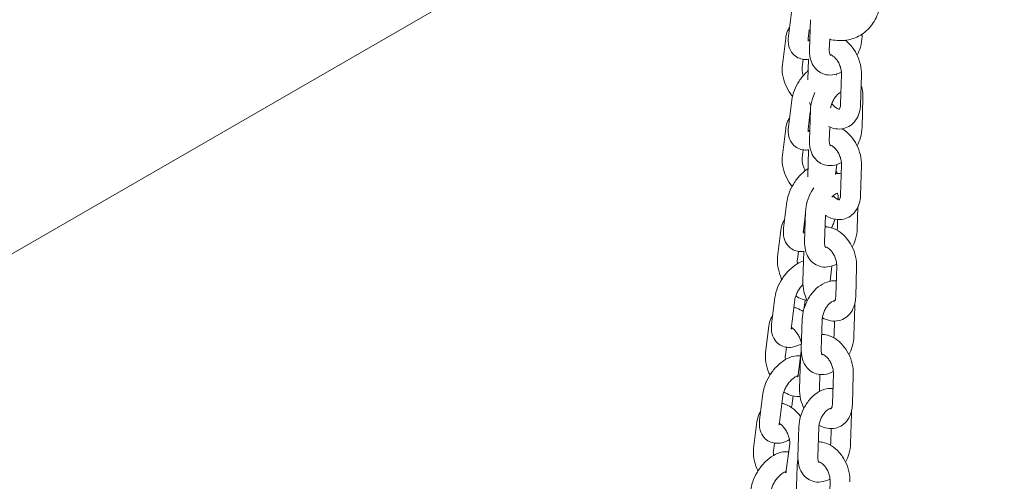
# Model space of a CAD drawing. Units: millimetres. Extents: x 29950 to 57983, y 40482 to 52588.
# Drawn here: x 31057 to 31353, y 48030 to 48169 of the extents above; entities that cross this region are included whole.
import ezdxf

# ---------------------------------------------------------------- set-up
doc = ezdxf.new("R2010")
doc.units = ezdxf.units.MM

# ---------------------------------------------------------------- blocks, each defined once
blk = doc.blocks.new('A$C23854332')
at = {"color": 0, "linetype": 'Continuous', "lineweight": 0, "extrusion": (-5.55112e-17, 0.816497, 0.57735)}
for p, q in [((-10611.85, 18191.74), (-13260.09, 16662.78)), ((-12584.58, 16990.75), (-12585.58, 16982.73)), ((-12579.23, 16978.7), (-12578.95, 16987.7)), ((-12579.3, 16984.6), (-12579.63, 16981.99)), ((-12563.35, 16983.35), (-12563.38, 16982.61)), ((-12586.38, 16982.17), (-12587.39, 16974.15)), ((-12573.24, 16978.52), (-12573.13, 16981.89)), ((-12581.14, 16975.79), (-12581.43, 16973.41)), ((-12579.49, 16975.83), (-12579.69, 16969.57)), ((-12571.05, 16971), (-12571.01, 16971.35)), ((-12569.84, 16962.28), (-12569.56, 16971.28)), ((-12563.84, 16962.1), (-12563.56, 16971.09)), ((-12584.58, 16963.47), (-12585.58, 16955.45)), ((-12563.1, 16964.31), (-12563.38, 16955.32)), ((-12578.97, 16959.97), (-12579.63, 16954.7)), ((-12579.23, 16951.42), (-12578.95, 16960.41)), ((-12586.38, 16954.89), (-12587.39, 16946.86)), ((-12573.24, 16951.23), (-12573.11, 16955.38)), ((-12581.14, 16948.5), (-12581.43, 16946.12)), ((-12579.49, 16948.55), (-12579.75, 16940.34)), ((-12571.38, 16941.05), (-12571.01, 16944.07)), ((-12569.84, 16935), (-12569.56, 16943.99)), ((-12563.84, 16934.81), (-12563.56, 16943.8)), ((-12586.01, 16932.9), (-12587.02, 16924.88)), ((-12570.67, 16933.58), (-12570.55, 16934.53)), ((-12570.53, 16933.93), (-12570.54, 16933.53)), ((-12564.61, 16931.32), (-12564.81, 16924.75)), ((-12580.4, 16929.4), (-12581.06, 16924.13)), ((-12580.67, 16920.85), (-12580.39, 16929.84)), ((-12574.67, 16920.66), (-12574.42, 16928.81)), ((-12570.73, 16927.5), (-12570.81, 16924.94)), ((-12587.82, 16924.32), (-12588.82, 16916.3)), ((-12582.57, 16917.93), (-12582.87, 16915.55)), ((-12580.93, 16917.98), (-12581.21, 16908.98)), ((-12573.02, 16908.91), (-12572.44, 16913.5)), ((-12571.28, 16904.43), (-12571, 16913.42)), ((-12565.28, 16904.24), (-12565, 16913.23)), ((-12589.62, 16904.02), (-12590.62, 16896)), ((-12583.67, 16903.28), (-12584.67, 16895.26)), ((-12580.78, 16901.06), (-12580.5, 16903.24)), ((-12565.54, 16901.37), (-12565.82, 16892.37)), ((-12581.68, 16888.47), (-12581.4, 16897.47)), ((-12575.68, 16888.29), (-12575.4, 16897.28)), ((-12591.43, 16895.44), (-12592.43, 16887.42)), ((-12571.68, 16896.92), (-12571.81, 16892.56)), ((-12586.18, 16889.05), (-12586.48, 16886.67)), ((-12582.58, 16880.76), (-12581.89, 16886.24)), ((-12581.93, 16885.6), (-12582.21, 16876.61)), ((-12581.81, 16886.89), (-12581.68, 16887.96)), ((-12576.08, 16880.84), (-12576.22, 16876.42)), ((-12572.28, 16872.05), (-12572, 16881.04)), ((-12566.29, 16871.86), (-12566.01, 16880.86)), ((-12593.23, 16875.14), (-12594.23, 16867.12)), ((-12587.28, 16874.4), (-12588.28, 16866.38)), ((-12584.39, 16872.18), (-12584.11, 16874.36)), ((-12566.54, 16868.99), (-12566.82, 16860)), ((-12595.04, 16866.56), (-12596.04, 16858.54)), ((-12582.68, 16856.09), (-12582.4, 16865.09)), ((-12576.68, 16855.91), (-12576.4, 16864.9)), ((-12572.68, 16864.54), (-12572.82, 16860.18)), ((-12589.79, 16860.18), (-12590.09, 16857.79)), ((-12586.19, 16851.88), (-12585.18, 16859.91)), ((-12582.94, 16853.22), (-12583.22, 16844.23)), ((-12573.29, 16839.67), (-12573.01, 16848.67))]:
    blk.add_line(p, q, dxfattribs=at)
at = {"color": 0, "linetype": 'Continuous', "lineweight": 0}
for points, knots in [([(-12560.13, 17006.42), (-12559.41, 17004.78), (-12558.83, 17003.1), (-12557.99, 16999.72), (-12557.73, 16998.01), (-12557.6, 16994.63), (-12557.73, 16992.95), (-12558.49, 16989.68), (-12559.12, 16988.07), (-12560.99, 16985.28), (-12562.18, 16984.08), (-12563.71, 16983.12), (-12563.84, 16983.04), (-12563.97, 16982.97)], [2.542228, 2.542228, 2.542228, 2.542228, 2.819181, 2.819181, 3.096133, 3.096133, 3.373086, 3.373086, 3.650038, 3.650038, 3.904759, 3.904759, 3.926991, 3.926991, 3.926991, 3.926991]), ([(-12585.25, 16985.38), (-12585.46, 16985.05), (-12585.65, 16984.71), (-12586.1, 16983.66), (-12586.29, 16982.92), (-12586.38, 16982.17)], [5.8003024, 5.8003024, 5.8003024, 5.8003024, 5.9325886, 5.9325886, 6.1998848, 6.1998848, 6.1998848, 6.1998848]), ([(-12585.58, 16982.73), (-12585.71, 16981.72), (-12585.69, 16980.69), (-12585.2, 16978.9), (-12584.82, 16978.11), (-12583.81, 16976.96), (-12583.27, 16976.55), (-12582.12, 16975.98), (-12581.51, 16975.82), (-12580.43, 16975.71), (-12579.95, 16975.73), (-12579.49, 16975.79)], [3.083038, 3.083038, 3.083038, 3.083038, 3.461604, 3.461604, 3.751021, 3.751021, 3.961157, 3.961157, 4.164084, 4.164084, 4.331219, 4.331219, 4.331219, 4.331219]), ([(-12579.63, 16981.99), (-12579.66, 16981.75), (-12579.66, 16981.56), (-12579.64, 16981.32), (-12579.62, 16981.25), (-12579.62, 16981.24), (-12579.61, 16981.24), (-12579.61, 16981.24)], [3.083038, 3.083038, 3.083038, 3.083038, 3.3018248, 3.3018248, 3.502392, 3.502392, 3.5216843, 3.5216843, 3.5216843, 3.5216843]), ([(-12579.15, 16981.37), (-12579.17, 16981.39), (-12579.19, 16981.4), (-12579.36, 16981.54), (-12579.51, 16981.64), (-12579.65, 16981.72)], [4.5234994, 4.5234994, 4.5234994, 4.5234994, 4.5424288, 4.5424288, 4.6989857, 4.6989857, 4.6989857, 4.6989857]), ([(-12563.97, 16982.97), (-12565.22, 16982.24), (-12566.62, 16981.77), (-12569.56, 16981.32), (-12571.09, 16981.39), (-12572.75, 16981.71), (-12572.94, 16981.76), (-12573.13, 16981.8)], [3.9269908, 3.9269908, 3.9269908, 3.9269908, 4.148917, 4.148917, 4.392325, 4.392325, 4.4248644, 4.4248644, 4.4248644, 4.4248644]), ([(-12563.56, 16971.09), (-12563.53, 16972.13), (-12563.65, 16973.2), (-12564.14, 16975.29), (-12564.52, 16976.32), (-12565.49, 16978.25), (-12566.09, 16979.15), (-12567.29, 16980.53), (-12567.84, 16981.05), (-12568.44, 16981.5)], [3.237268, 3.237268, 3.237268, 3.237268, 3.598228, 3.598228, 3.962369, 3.962369, 4.32604, 4.32604, 4.58627, 4.58627, 4.58627, 4.58627]), ([(-12563.38, 16982.61), (-12563.41, 16981.56), (-12563.59, 16980.5), (-12564.14, 16978.63), (-12564.47, 16977.8), (-12564.87, 16977.02)], [0.1354377, 0.1354377, 0.1354377, 0.1354377, 0.500521, 0.500521, 0.7993164, 0.7993164, 0.7993164, 0.7993164]), ([(-12569.58, 16971.95), (-12570.42, 16971.5), (-12571.34, 16971.18), (-12573.12, 16970.99), (-12573.96, 16971.05), (-12575.45, 16971.5), (-12576.1, 16971.85), (-12577.23, 16972.75), (-12577.7, 16973.3), (-12578.51, 16974.6), (-12578.8, 16975.36), (-12579.19, 16976.97), (-12579.26, 16977.84), (-12579.23, 16978.7)], [1.606707, 1.606707, 1.606707, 1.606707, 1.9414, 1.9414, 2.216228, 2.216228, 2.451595, 2.451595, 2.692666, 2.692666, 2.974963, 2.974963, 3.27703, 3.27703, 3.27703, 3.27703]), ([(-12572.92, 16976.99), (-12572.92, 16976.99), (-12572.93, 16976.99), (-12572.97, 16977.04), (-12573.05, 16977.16), (-12573.17, 16977.56), (-12573.21, 16977.78), (-12573.24, 16978.19), (-12573.24, 16978.35), (-12573.24, 16978.52)], [2.5020548, 2.5020548, 2.5020548, 2.5020548, 2.5961706, 2.5961706, 2.9192267, 2.9192267, 3.1508705, 3.1508705, 3.2770304, 3.2770304, 3.2770304, 3.2770304]), ([(-12569.56, 16971.28), (-12569.55, 16971.59), (-12569.57, 16971.94), (-12569.69, 16972.7), (-12569.78, 16973.1), (-12570.05, 16973.91), (-12570.22, 16974.32), (-12570.62, 16975.08), (-12570.85, 16975.43), (-12571.32, 16976.04), (-12571.57, 16976.3), (-12572.03, 16976.7), (-12572.24, 16976.85), (-12572.61, 16977.05), (-12572.76, 16977.11), (-12572.95, 16977.15), (-12573, 16977.15), (-12573.03, 16977.15)], [3.237268, 3.237268, 3.237268, 3.237268, 3.479629, 3.479629, 3.731591, 3.731591, 3.989479, 3.989479, 4.246998, 4.246998, 4.497768, 4.497768, 4.738467, 4.738467, 4.975422, 4.975422, 5.143574, 5.143574, 5.143574, 5.143574]), ([(-12572.74, 16977.09), (-12572.8, 16977.07), (-12572.85, 16977.06), (-12572.92, 16977.05), (-12572.94, 16977.04), (-12572.96, 16977.04)], [1.7583801, 1.7583801, 1.7583801, 1.7583801, 1.8615798, 1.8615798, 1.9318534, 1.9318534, 1.9318534, 1.9318534]), ([(-12587.39, 16974.15), (-12587.51, 16973.17), (-12587.47, 16972.17), (-12587.15, 16970.13), (-12586.84, 16969.09), (-12586, 16967.1), (-12585.46, 16966.15), (-12584.68, 16965.07), (-12584.52, 16964.86), (-12584.36, 16964.66)], [6.199885, 6.199885, 6.199885, 6.199885, 6.550156, 6.550156, 6.918519, 6.918519, 7.284223, 7.284223, 7.373949, 7.373949, 7.373949, 7.373949]), ([(-12579.6, 16972.36), (-12579.84, 16972.15), (-12580.08, 16971.93), (-12581.05, 16970.96), (-12581.73, 16970.13), (-12582.9, 16968.36), (-12583.39, 16967.42), (-12584.17, 16965.5), (-12584.45, 16964.5), (-12584.57, 16963.49), (-12584.58, 16963.48), (-12584.58, 16963.47)], [8.130304, 8.130304, 8.130304, 8.130304, 8.246691, 8.246691, 8.620139, 8.620139, 8.987614, 8.987614, 9.362141, 9.362141, 9.366223, 9.366223, 9.366223, 9.366223]), ([(-12581.43, 16973.41), (-12581.46, 16973.19), (-12581.47, 16972.93), (-12581.43, 16972.32), (-12581.37, 16971.97), (-12581.23, 16971.37), (-12581.15, 16971.13), (-12581.07, 16970.89)], [6.1998848, 6.1998848, 6.1998848, 6.1998848, 6.4276034, 6.4276034, 6.6663513, 6.6663513, 6.8210706, 6.8210706, 6.8210706, 6.8210706]), ([(-12578.95, 16960.41), (-12578.92, 16961.46), (-12578.74, 16962.52), (-12578.21, 16964.32), (-12577.92, 16965.08), (-12577.56, 16965.8)], [3.2770304, 3.2770304, 3.2770304, 3.2770304, 3.6421137, 3.6421137, 3.9153364, 3.9153364, 3.9153364, 3.9153364]), ([(-12572.86, 16961.12), (-12572.85, 16961.17), (-12572.84, 16961.22), (-12572.75, 16961.66), (-12572.63, 16962.07), (-12572.32, 16962.87), (-12572.12, 16963.28), (-12571.69, 16964.03), (-12571.44, 16964.37), (-12570.95, 16964.96), (-12570.7, 16965.21), (-12570.23, 16965.59), (-12570.02, 16965.72), (-12569.8, 16965.83), (-12569.76, 16965.85), (-12569.73, 16965.87)], [3.48381, 3.48381, 3.48381, 3.48381, 3.517945, 3.517945, 3.769995, 3.769995, 4.02834, 4.02834, 4.285844, 4.285844, 4.535335, 4.535335, 4.772642, 4.772642, 4.823644, 4.823644, 4.823644, 4.823644]), ([(-12563.66, 16967.92), (-12563.53, 16967.58), (-12563.42, 16967.23), (-12563.14, 16966.04), (-12563.07, 16965.18), (-12563.1, 16964.31)], [5.9887329, 5.9887329, 5.9887329, 5.9887329, 6.1165555, 6.1165555, 6.418623, 6.418623, 6.418623, 6.418623]), ([(-12573.49, 16955.56), (-12572.83, 16955.23), (-12572.13, 16954.99), (-12570.57, 16954.73), (-12569.7, 16954.74), (-12568.15, 16955.11), (-12567.46, 16955.42), (-12566.24, 16956.27), (-12565.72, 16956.81), (-12564.82, 16958.08), (-12564.47, 16958.83), (-12563.99, 16960.41), (-12563.87, 16961.25), (-12563.84, 16962.1)], [1.636386, 1.636386, 1.636386, 1.636386, 1.891265, 1.891265, 2.173407, 2.173407, 2.416349, 2.416349, 2.662248, 2.662248, 2.944816, 2.944816, 3.237268, 3.237268, 3.237268, 3.237268]), ([(-12572.47, 16962.49), (-12572.39, 16962.39), (-12572.32, 16962.28), (-12572.01, 16961.89), (-12571.77, 16961.63), (-12571.31, 16961.23), (-12571.09, 16961.08), (-12570.72, 16960.87), (-12570.57, 16960.82), (-12570.35, 16960.77), (-12570.29, 16960.77), (-12570.28, 16960.77)], [1.024805, 1.024805, 1.024805, 1.024805, 1.105406, 1.105406, 1.356175, 1.356175, 1.596874, 1.596874, 1.833829, 1.833829, 2.088389, 2.088389, 2.088389, 2.088389]), ([(-12570.28, 16960.77), (-12570.28, 16960.77), (-12570.26, 16960.78), (-12570.15, 16960.92), (-12570.06, 16961.08), (-12569.93, 16961.51), (-12569.88, 16961.76), (-12569.85, 16962.12), (-12569.84, 16962.2), (-12569.84, 16962.28)], [2.3824979, 2.3824979, 2.3824979, 2.3824979, 2.640805, 2.640805, 2.9386067, 2.9386067, 3.176015, 3.176015, 3.2372676, 3.2372676, 3.2372676, 3.2372676]), ([(-12585.25, 16958.09), (-12585.46, 16957.77), (-12585.65, 16957.43), (-12586.1, 16956.37), (-12586.29, 16955.64), (-12586.38, 16954.89)], [5.8003024, 5.8003024, 5.8003024, 5.8003024, 5.9325886, 5.9325886, 6.1998848, 6.1998848, 6.1998848, 6.1998848]), ([(-12585.58, 16955.45), (-12585.71, 16954.44), (-12585.69, 16953.41), (-12585.2, 16951.61), (-12584.82, 16950.83), (-12583.81, 16949.68), (-12583.27, 16949.26), (-12582.12, 16948.7), (-12581.51, 16948.54), (-12580.43, 16948.43), (-12579.95, 16948.44), (-12579.49, 16948.51)], [3.083038, 3.083038, 3.083038, 3.083038, 3.461604, 3.461604, 3.751021, 3.751021, 3.961157, 3.961157, 4.164084, 4.164084, 4.331219, 4.331219, 4.331219, 4.331219]), ([(-12579.63, 16954.7), (-12579.66, 16954.47), (-12579.66, 16954.28), (-12579.64, 16954.03), (-12579.62, 16953.97), (-12579.62, 16953.95), (-12579.61, 16953.95), (-12579.61, 16953.95)], [3.083038, 3.083038, 3.083038, 3.083038, 3.3018248, 3.3018248, 3.502392, 3.502392, 3.5216843, 3.5216843, 3.5216843, 3.5216843]), ([(-12579.15, 16954.09), (-12579.17, 16954.1), (-12579.19, 16954.12), (-12579.36, 16954.25), (-12579.51, 16954.36), (-12579.65, 16954.44)], [4.5234994, 4.5234994, 4.5234994, 4.5234994, 4.5424288, 4.5424288, 4.6989857, 4.6989857, 4.6989857, 4.6989857]), ([(-12563.56, 16943.8), (-12563.53, 16944.85), (-12563.65, 16945.91), (-12564.14, 16948), (-12564.52, 16949.03), (-12565.49, 16950.97), (-12566.09, 16951.87), (-12567.49, 16953.47), (-12568.29, 16954.17), (-12569.25, 16954.76), (-12569.32, 16954.8), (-12569.39, 16954.84)], [3.237268, 3.237268, 3.237268, 3.237268, 3.598228, 3.598228, 3.962369, 3.962369, 4.32604, 4.32604, 4.689916, 4.689916, 4.71753, 4.71753, 4.71753, 4.71753]), ([(-12563.38, 16955.32), (-12563.41, 16954.27), (-12563.59, 16953.22), (-12564.14, 16951.34), (-12564.47, 16950.52), (-12564.87, 16949.73)], [0.1354377, 0.1354377, 0.1354377, 0.1354377, 0.500521, 0.500521, 0.7993164, 0.7993164, 0.7993164, 0.7993164]), ([(-12569.58, 16944.67), (-12570.42, 16944.22), (-12571.34, 16943.9), (-12573.12, 16943.7), (-12573.96, 16943.76), (-12575.45, 16944.22), (-12576.1, 16944.56), (-12577.23, 16945.46), (-12577.7, 16946.01), (-12578.51, 16947.31), (-12578.8, 16948.07), (-12579.19, 16949.69), (-12579.26, 16950.55), (-12579.23, 16951.42)], [1.606707, 1.606707, 1.606707, 1.606707, 1.9414, 1.9414, 2.216228, 2.216228, 2.451595, 2.451595, 2.692666, 2.692666, 2.974963, 2.974963, 3.27703, 3.27703, 3.27703, 3.27703]), ([(-12572.92, 16949.7), (-12572.92, 16949.7), (-12572.93, 16949.71), (-12572.97, 16949.75), (-12573.05, 16949.87), (-12573.17, 16950.27), (-12573.21, 16950.5), (-12573.24, 16950.91), (-12573.24, 16951.07), (-12573.24, 16951.23)], [2.5020548, 2.5020548, 2.5020548, 2.5020548, 2.5961706, 2.5961706, 2.9192267, 2.9192267, 3.1508705, 3.1508705, 3.2770304, 3.2770304, 3.2770304, 3.2770304]), ([(-12569.56, 16943.99), (-12569.55, 16944.31), (-12569.57, 16944.66), (-12569.69, 16945.41), (-12569.78, 16945.82), (-12570.05, 16946.63), (-12570.22, 16947.03), (-12570.62, 16947.79), (-12570.85, 16948.14), (-12571.32, 16948.75), (-12571.57, 16949.01), (-12572.03, 16949.42), (-12572.24, 16949.56), (-12572.61, 16949.77), (-12572.76, 16949.82), (-12572.95, 16949.86), (-12573, 16949.87), (-12573.03, 16949.87)], [3.237268, 3.237268, 3.237268, 3.237268, 3.479629, 3.479629, 3.731591, 3.731591, 3.989479, 3.989479, 4.246998, 4.246998, 4.497768, 4.497768, 4.738467, 4.738467, 4.975422, 4.975422, 5.143574, 5.143574, 5.143574, 5.143574]), ([(-12572.74, 16949.81), (-12572.8, 16949.79), (-12572.85, 16949.77), (-12572.92, 16949.76), (-12572.94, 16949.76), (-12572.96, 16949.75)], [1.7583801, 1.7583801, 1.7583801, 1.7583801, 1.8615798, 1.8615798, 1.9318534, 1.9318534, 1.9318534, 1.9318534]), ([(-12587.39, 16946.86), (-12587.51, 16945.88), (-12587.47, 16944.88), (-12587.15, 16942.84), (-12586.84, 16941.8), (-12586, 16939.81), (-12585.46, 16938.87), (-12584.71, 16937.83), (-12584.59, 16937.66), (-12584.46, 16937.5)], [6.199885, 6.199885, 6.199885, 6.199885, 6.550156, 6.550156, 6.918519, 6.918519, 7.284223, 7.284223, 7.355805, 7.355805, 7.355805, 7.355805]), ([(-12581.43, 16946.12), (-12581.46, 16945.91), (-12581.47, 16945.64), (-12581.43, 16945.03), (-12581.37, 16944.69), (-12581.19, 16943.94), (-12581.06, 16943.54), (-12580.77, 16942.85), (-12580.62, 16942.55), (-12580.46, 16942.27)], [6.1998848, 6.1998848, 6.1998848, 6.1998848, 6.4276034, 6.4276034, 6.6663513, 6.6663513, 6.917422, 6.917422, 7.1078551, 7.1078551, 7.1078551, 7.1078551]), ([(-12579.67, 16942.83), (-12580.41, 16942.35), (-12581.1, 16941.78), (-12582.49, 16940.39), (-12583.17, 16939.56), (-12584.34, 16937.79), (-12584.83, 16936.86), (-12585.6, 16934.93), (-12585.88, 16933.93), (-12586.01, 16932.92), (-12586.01, 16932.91), (-12586.01, 16932.9)], [7.921837, 7.921837, 7.921837, 7.921837, 8.246691, 8.246691, 8.620139, 8.620139, 8.987614, 8.987614, 9.362141, 9.362141, 9.366223, 9.366223, 9.366223, 9.366223]), ([(-12580.39, 16929.84), (-12580.36, 16930.89), (-12580.18, 16931.95), (-12579.57, 16934.01), (-12579.15, 16935.02), (-12578.4, 16936.33), (-12578.17, 16936.69), (-12577.93, 16937.03)], [3.2770304, 3.2770304, 3.2770304, 3.2770304, 3.6421137, 3.6421137, 4.0077627, 4.0077627, 4.1522083, 4.1522083, 4.1522083, 4.1522083]), ([(-12574.42, 16928.81), (-12574.33, 16928.75), (-12574.24, 16928.69), (-12573.31, 16928.12), (-12572.38, 16927.74), (-12570.57, 16927.44), (-12569.7, 16927.45), (-12568.15, 16927.83), (-12567.46, 16928.14), (-12566.24, 16928.99), (-12565.72, 16929.52), (-12564.82, 16930.79), (-12564.47, 16931.54), (-12563.99, 16933.13), (-12563.87, 16933.96), (-12563.84, 16934.81)], [1.511515, 1.511515, 1.511515, 1.511515, 1.548323, 1.548323, 1.891265, 1.891265, 2.173407, 2.173407, 2.416349, 2.416349, 2.662248, 2.662248, 2.944816, 2.944816, 3.237268, 3.237268, 3.237268, 3.237268]), ([(-12572.48, 16934.28), (-12572.28, 16934.49), (-12572.08, 16934.68), (-12571.67, 16935.02), (-12571.45, 16935.15), (-12571.1, 16935.33), (-12570.96, 16935.38), (-12570.78, 16935.42), (-12570.74, 16935.41), (-12570.74, 16935.41)], [4.3376258, 4.3376258, 4.3376258, 4.3376258, 4.5353347, 4.5353347, 4.7726415, 4.7726415, 5.0031725, 5.0031725, 5.2385787, 5.2385787, 5.2385787, 5.2385787]), ([(-12572.07, 16934.68), (-12571.89, 16934.48), (-12571.71, 16934.29), (-12571.31, 16933.94), (-12571.09, 16933.79), (-12570.72, 16933.59), (-12570.57, 16933.53), (-12570.35, 16933.48), (-12570.29, 16933.49), (-12570.28, 16933.49)], [1.1683656, 1.1683656, 1.1683656, 1.1683656, 1.3561751, 1.3561751, 1.596874, 1.596874, 1.8338289, 1.8338289, 2.0883894, 2.0883894, 2.0883894, 2.0883894]), ([(-12570.8, 16935.41), (-12570.77, 16935.35), (-12570.7, 16935.24), (-12570.6, 16934.89), (-12570.56, 16934.67), (-12570.53, 16934.26), (-12570.53, 16934.1), (-12570.53, 16933.93)], [5.8087801, 5.8087801, 5.8087801, 5.8087801, 6.0608193, 6.0608193, 6.2924632, 6.2924632, 6.418623, 6.418623, 6.418623, 6.418623]), ([(-12570.28, 16933.48), (-12570.28, 16933.48), (-12570.26, 16933.49), (-12570.15, 16933.64), (-12570.06, 16933.79), (-12569.93, 16934.23), (-12569.88, 16934.48), (-12569.85, 16934.84), (-12569.84, 16934.92), (-12569.84, 16935)], [2.3824979, 2.3824979, 2.3824979, 2.3824979, 2.640805, 2.640805, 2.9386067, 2.9386067, 3.176015, 3.176015, 3.2372676, 3.2372676, 3.2372676, 3.2372676]), ([(-12586.69, 16927.52), (-12586.9, 16927.2), (-12587.08, 16926.86), (-12587.54, 16925.8), (-12587.73, 16925.07), (-12587.82, 16924.32)], [5.8003024, 5.8003024, 5.8003024, 5.8003024, 5.9325886, 5.9325886, 6.1998848, 6.1998848, 6.1998848, 6.1998848]), ([(-12572.55, 16925.02), (-12572.36, 16925.4), (-12572.18, 16925.8), (-12571.83, 16926.66), (-12571.67, 16927.13), (-12571.54, 16927.6)], [5.6933458, 5.6933458, 5.6933458, 5.6933458, 5.8460215, 5.8460215, 6.0255785, 6.0255785, 6.0255785, 6.0255785]), ([(-12587.02, 16924.88), (-12587.14, 16923.87), (-12587.12, 16922.84), (-12586.63, 16921.04), (-12586.26, 16920.26), (-12585.24, 16919.11), (-12584.71, 16918.69), (-12583.56, 16918.13), (-12582.95, 16917.97), (-12581.87, 16917.86), (-12581.39, 16917.87), (-12580.93, 16917.94)], [3.083038, 3.083038, 3.083038, 3.083038, 3.461604, 3.461604, 3.751021, 3.751021, 3.961157, 3.961157, 4.164084, 4.164084, 4.331219, 4.331219, 4.331219, 4.331219]), ([(-12581.06, 16924.13), (-12581.09, 16923.9), (-12581.09, 16923.71), (-12581.07, 16923.46), (-12581.06, 16923.4), (-12581.05, 16923.39), (-12581.05, 16923.38), (-12581.05, 16923.38)], [3.083038, 3.083038, 3.083038, 3.083038, 3.3018248, 3.3018248, 3.502392, 3.502392, 3.5216843, 3.5216843, 3.5216843, 3.5216843]), ([(-12565, 16913.23), (-12564.97, 16914.28), (-12565.09, 16915.34), (-12565.58, 16917.43), (-12565.95, 16918.46), (-12566.93, 16920.4), (-12567.53, 16921.3), (-12568.93, 16922.9), (-12569.73, 16923.6), (-12571.46, 16924.66), (-12572.39, 16925.04), (-12573.76, 16925.27), (-12574.14, 16925.3), (-12574.53, 16925.3)], [3.237268, 3.237268, 3.237268, 3.237268, 3.598228, 3.598228, 3.962369, 3.962369, 4.32604, 4.32604, 4.689916, 4.689916, 5.032858, 5.032858, 5.161797, 5.161797, 5.161797, 5.161797]), ([(-12564.81, 16924.75), (-12564.84, 16923.7), (-12565.02, 16922.65), (-12565.58, 16920.77), (-12565.91, 16919.95), (-12566.31, 16919.16)], [0.1354377, 0.1354377, 0.1354377, 0.1354377, 0.500521, 0.500521, 0.7993164, 0.7993164, 0.7993164, 0.7993164]), ([(-12580.59, 16923.52), (-12580.61, 16923.53), (-12580.63, 16923.55), (-12580.8, 16923.69), (-12580.95, 16923.79), (-12581.09, 16923.87)], [4.5234994, 4.5234994, 4.5234994, 4.5234994, 4.5424288, 4.5424288, 4.6989857, 4.6989857, 4.6989857, 4.6989857]), ([(-12571.02, 16914.1), (-12571.86, 16913.65), (-12572.78, 16913.33), (-12574.56, 16913.13), (-12575.4, 16913.19), (-12576.88, 16913.65), (-12577.53, 16913.99), (-12578.67, 16914.89), (-12579.14, 16915.44), (-12579.95, 16916.74), (-12580.24, 16917.5), (-12580.62, 16919.12), (-12580.7, 16919.98), (-12580.67, 16920.85)], [1.606707, 1.606707, 1.606707, 1.606707, 1.9414, 1.9414, 2.216228, 2.216228, 2.451595, 2.451595, 2.692666, 2.692666, 2.974963, 2.974963, 3.27703, 3.27703, 3.27703, 3.27703]), ([(-12574.36, 16919.14), (-12574.36, 16919.14), (-12574.37, 16919.14), (-12574.4, 16919.19), (-12574.48, 16919.3), (-12574.6, 16919.71), (-12574.65, 16919.93), (-12574.68, 16920.34), (-12574.68, 16920.5), (-12574.67, 16920.66)], [2.5020548, 2.5020548, 2.5020548, 2.5020548, 2.5961706, 2.5961706, 2.9192267, 2.9192267, 3.1508705, 3.1508705, 3.2770304, 3.2770304, 3.2770304, 3.2770304]), ([(-12571, 16913.42), (-12570.99, 16913.74), (-12571.01, 16914.09), (-12571.12, 16914.84), (-12571.22, 16915.25), (-12571.49, 16916.06), (-12571.66, 16916.46), (-12572.06, 16917.22), (-12572.29, 16917.58), (-12572.76, 16918.18), (-12573, 16918.44), (-12573.47, 16918.85), (-12573.68, 16919), (-12574.05, 16919.2), (-12574.2, 16919.25), (-12574.38, 16919.3), (-12574.43, 16919.3), (-12574.46, 16919.3)], [3.237268, 3.237268, 3.237268, 3.237268, 3.479629, 3.479629, 3.731591, 3.731591, 3.989479, 3.989479, 4.246998, 4.246998, 4.497768, 4.497768, 4.738467, 4.738467, 4.975422, 4.975422, 5.143574, 5.143574, 5.143574, 5.143574]), ([(-12574.18, 16919.24), (-12574.24, 16919.22), (-12574.29, 16919.21), (-12574.36, 16919.19), (-12574.38, 16919.19), (-12574.4, 16919.18)], [1.7583801, 1.7583801, 1.7583801, 1.7583801, 1.8615798, 1.8615798, 1.9318534, 1.9318534, 1.9318534, 1.9318534]), ([(-12588.82, 16916.3), (-12588.95, 16915.31), (-12588.91, 16914.31), (-12588.58, 16912.27), (-12588.28, 16911.23), (-12587.75, 16910), (-12587.65, 16909.76), (-12587.53, 16909.53)], [6.1998848, 6.1998848, 6.1998848, 6.1998848, 6.5501561, 6.5501561, 6.9185188, 6.9185188, 7.0064356, 7.0064356, 7.0064356, 7.0064356]), ([(-12582.87, 16915.55), (-12582.9, 16915.34), (-12582.91, 16915.07), (-12582.87, 16914.6), (-12582.85, 16914.42), (-12582.82, 16914.23)], [6.1998848, 6.1998848, 6.1998848, 6.1998848, 6.4276034, 6.4276034, 6.5598369, 6.5598369, 6.5598369, 6.5598369]), ([(-12581.02, 16915.03), (-12581.68, 16914.82), (-12582.3, 16914.53), (-12583.78, 16913.66), (-12584.6, 16913.01), (-12586.1, 16911.51), (-12586.78, 16910.68), (-12587.94, 16908.91), (-12588.44, 16907.98), (-12589.21, 16906.05), (-12589.49, 16905.06), (-12589.62, 16904.04), (-12589.62, 16904.03), (-12589.62, 16904.02)], [7.611527, 7.611527, 7.611527, 7.611527, 7.866532, 7.866532, 8.246691, 8.246691, 8.620139, 8.620139, 8.987614, 8.987614, 9.362141, 9.362141, 9.366223, 9.366223, 9.366223, 9.366223]), ([(-12581.19, 16907.93), (-12581.43, 16907.69), (-12581.67, 16907.41), (-12582.19, 16906.75), (-12582.45, 16906.35), (-12582.92, 16905.54), (-12583.12, 16905.13), (-12583.42, 16904.37), (-12583.53, 16904.01), (-12583.63, 16903.54), (-12583.65, 16903.4), (-12583.67, 16903.28)], [8.267136, 8.267136, 8.267136, 8.267136, 8.474678, 8.474678, 8.736205, 8.736205, 8.997534, 8.997534, 9.248157, 9.248157, 9.366223, 9.366223, 9.366223, 9.366223]), ([(-12581.4, 16897.47), (-12581.36, 16898.51), (-12581.18, 16899.57), (-12580.58, 16901.63), (-12580.15, 16902.64), (-12579.09, 16904.52), (-12578.45, 16905.39), (-12576.99, 16906.92), (-12576.17, 16907.58), (-12574.4, 16908.55), (-12573.46, 16908.89), (-12572.02, 16909.05), (-12571.58, 16909.05), (-12571.14, 16909)], [3.27703, 3.27703, 3.27703, 3.27703, 3.642114, 3.642114, 4.007763, 4.007763, 4.37285, 4.37285, 4.739413, 4.739413, 5.082993, 5.082993, 5.231403, 5.231403, 5.231403, 5.231403]), ([(-12581.21, 16908.98), (-12581.24, 16907.94), (-12581.12, 16906.88), (-12580.66, 16904.88), (-12580.32, 16903.94), (-12579.9, 16903.06)], [0.0956749, 0.0956749, 0.0956749, 0.0956749, 0.4566353, 0.4566353, 0.7872182, 0.7872182, 0.7872182, 0.7872182]), ([(-12583.35, 16904.53), (-12582.76, 16904.12), (-12582.12, 16903.78), (-12580.96, 16903.35), (-12580.46, 16903.21), (-12579.94, 16903.14)], [7.7634606, 7.7634606, 7.7634606, 7.7634606, 8.0177062, 8.0177062, 8.199857, 8.199857, 8.199857, 8.199857]), ([(-12575.34, 16897.92), (-12574.57, 16897.48), (-12573.72, 16897.16), (-12572, 16896.87), (-12571.14, 16896.88), (-12569.58, 16897.26), (-12568.89, 16897.57), (-12567.68, 16898.42), (-12567.15, 16898.95), (-12566.26, 16900.22), (-12565.91, 16900.97), (-12565.43, 16902.56), (-12565.31, 16903.39), (-12565.28, 16904.24)], [1.58166, 1.58166, 1.58166, 1.58166, 1.891265, 1.891265, 2.173407, 2.173407, 2.416349, 2.416349, 2.662248, 2.662248, 2.944816, 2.944816, 3.237268, 3.237268, 3.237268, 3.237268]), ([(-12571.72, 16902.91), (-12571.72, 16902.91), (-12571.7, 16902.93), (-12571.59, 16903.07), (-12571.5, 16903.22), (-12571.36, 16903.66), (-12571.31, 16903.91), (-12571.28, 16904.27), (-12571.28, 16904.35), (-12571.28, 16904.43)], [2.3824979, 2.3824979, 2.3824979, 2.3824979, 2.640805, 2.640805, 2.9386067, 2.9386067, 3.176015, 3.176015, 3.2372676, 3.2372676, 3.2372676, 3.2372676]), ([(-12581.09, 16899.8), (-12581.69, 16900.21), (-12582.32, 16900.55), (-12583.3, 16900.92), (-12583.62, 16901.02), (-12583.94, 16901.09)], [4.6211836, 4.6211836, 4.6211836, 4.6211836, 4.8761136, 4.8761136, 4.9914556, 4.9914556, 4.9914556, 4.9914556]), ([(-12575.4, 16897.28), (-12575.39, 16897.6), (-12575.35, 16897.95), (-12575.19, 16898.71), (-12575.07, 16899.12), (-12574.76, 16899.93), (-12574.57, 16900.33), (-12574.13, 16901.08), (-12573.89, 16901.42), (-12573.39, 16902.01), (-12573.14, 16902.26), (-12572.67, 16902.64), (-12572.46, 16902.78), (-12572.11, 16902.96), (-12571.97, 16903), (-12571.79, 16903.04), (-12571.75, 16903.04), (-12571.75, 16903.04)], [3.27703, 3.27703, 3.27703, 3.27703, 3.517945, 3.517945, 3.769995, 3.769995, 4.02834, 4.02834, 4.285844, 4.285844, 4.535335, 4.535335, 4.772642, 4.772642, 5.003172, 5.003172, 5.238579, 5.238579, 5.238579, 5.238579]), ([(-12572.03, 16902.98), (-12571.98, 16902.96), (-12571.94, 16902.95), (-12571.79, 16902.91), (-12571.73, 16902.92), (-12571.71, 16902.92)], [1.7513615, 1.7513615, 1.7513615, 1.7513615, 1.8338289, 1.8338289, 2.0883894, 2.0883894, 2.0883894, 2.0883894]), ([(-12590.29, 16898.64), (-12590.51, 16898.32), (-12590.69, 16897.98), (-12591.15, 16896.93), (-12591.34, 16896.19), (-12591.43, 16895.44)], [5.8003024, 5.8003024, 5.8003024, 5.8003024, 5.9325886, 5.9325886, 6.1998848, 6.1998848, 6.1998848, 6.1998848]), ([(-12590.62, 16896), (-12590.75, 16894.99), (-12590.73, 16893.96), (-12590.24, 16892.16), (-12589.86, 16891.38), (-12588.85, 16890.23), (-12588.32, 16889.82), (-12587.16, 16889.25), (-12586.56, 16889.09), (-12585.26, 16888.96), (-12584.58, 16889.02), (-12583.12, 16889.36), (-12582.35, 16889.69), (-12581.63, 16890.11)], [3.083038, 3.083038, 3.083038, 3.083038, 3.461604, 3.461604, 3.751021, 3.751021, 3.961157, 3.961157, 4.164084, 4.164084, 4.404229, 4.404229, 4.714183, 4.714183, 4.714183, 4.714183]), ([(-12584.67, 16895.26), (-12584.7, 16895.02), (-12584.7, 16894.83), (-12584.68, 16894.58), (-12584.66, 16894.52), (-12584.66, 16894.51), (-12584.66, 16894.51), (-12584.66, 16894.51)], [3.083038, 3.083038, 3.083038, 3.083038, 3.3018248, 3.3018248, 3.502392, 3.502392, 3.5216843, 3.5216843, 3.5216843, 3.5216843]), ([(-12581.63, 16890.1), (-12581.65, 16890.25), (-12581.68, 16890.42), (-12581.82, 16890.96), (-12581.95, 16891.36), (-12582.29, 16892.16), (-12582.5, 16892.56), (-12582.96, 16893.31), (-12583.22, 16893.65), (-12583.74, 16894.24), (-12584, 16894.49), (-12584.41, 16894.81), (-12584.56, 16894.91), (-12584.69, 16894.99)], [3.415942, 3.415942, 3.415942, 3.415942, 3.524759, 3.524759, 3.775829, 3.775829, 4.034164, 4.034164, 4.292281, 4.292281, 4.542429, 4.542429, 4.698986, 4.698986, 4.698986, 4.698986]), ([(-12566.01, 16880.86), (-12565.97, 16881.9), (-12566.09, 16882.96), (-12566.58, 16885.06), (-12566.96, 16886.09), (-12567.94, 16888.02), (-12568.54, 16888.92), (-12569.93, 16890.52), (-12570.73, 16891.22), (-12572.47, 16892.28), (-12573.4, 16892.67), (-12574.77, 16892.89), (-12575.15, 16892.93), (-12575.53, 16892.92)], [3.237268, 3.237268, 3.237268, 3.237268, 3.598228, 3.598228, 3.962369, 3.962369, 4.32604, 4.32604, 4.689916, 4.689916, 5.032858, 5.032858, 5.161797, 5.161797, 5.161797, 5.161797]), ([(-12565.82, 16892.37), (-12565.85, 16891.33), (-12566.03, 16890.27), (-12566.58, 16888.4), (-12566.91, 16887.57), (-12567.32, 16886.78)], [0.1354377, 0.1354377, 0.1354377, 0.1354377, 0.500521, 0.500521, 0.7993164, 0.7993164, 0.7993164, 0.7993164]), ([(-12572.03, 16881.72), (-12572.86, 16881.27), (-12573.78, 16880.95), (-12575.56, 16880.75), (-12576.4, 16880.82), (-12577.89, 16881.27), (-12578.54, 16881.62), (-12579.67, 16882.51), (-12580.15, 16883.07), (-12580.95, 16884.36), (-12581.25, 16885.13), (-12581.63, 16886.74), (-12581.7, 16887.61), (-12581.68, 16888.47)], [1.606707, 1.606707, 1.606707, 1.606707, 1.9414, 1.9414, 2.216228, 2.216228, 2.451595, 2.451595, 2.692666, 2.692666, 2.974963, 2.974963, 3.27703, 3.27703, 3.27703, 3.27703]), ([(-12581.88, 16886.4), (-12581.95, 16886.41), (-12582.02, 16886.42), (-12582.79, 16886.5), (-12583.47, 16886.44), (-12584.96, 16886.09), (-12585.76, 16885.75), (-12587.39, 16884.79), (-12588.21, 16884.13), (-12589.71, 16882.63), (-12590.38, 16881.8), (-12591.55, 16880.03), (-12592.05, 16879.1), (-12592.82, 16877.17), (-12593.1, 16876.18), (-12593.23, 16875.16), (-12593.23, 16875.15), (-12593.23, 16875.14)], [7.281474, 7.281474, 7.281474, 7.281474, 7.305676, 7.305676, 7.545822, 7.545822, 7.866532, 7.866532, 8.246691, 8.246691, 8.620139, 8.620139, 8.987614, 8.987614, 9.362141, 9.362141, 9.366223, 9.366223, 9.366223, 9.366223]), ([(-12592.43, 16887.42), (-12592.55, 16886.44), (-12592.52, 16885.43), (-12592.19, 16883.39), (-12591.88, 16882.35), (-12591.36, 16881.12), (-12591.25, 16880.88), (-12591.14, 16880.65)], [6.1998848, 6.1998848, 6.1998848, 6.1998848, 6.5501561, 6.5501561, 6.9185188, 6.9185188, 7.0064356, 7.0064356, 7.0064356, 7.0064356]), ([(-12586.48, 16886.67), (-12586.5, 16886.46), (-12586.51, 16886.19), (-12586.48, 16885.73), (-12586.46, 16885.54), (-12586.43, 16885.35)], [6.1998848, 6.1998848, 6.1998848, 6.1998848, 6.4276034, 6.4276034, 6.5598369, 6.5598369, 6.5598369, 6.5598369]), ([(-12575.37, 16886.76), (-12575.37, 16886.76), (-12575.37, 16886.76), (-12575.41, 16886.81), (-12575.49, 16886.93), (-12575.61, 16887.33), (-12575.65, 16887.55), (-12575.68, 16887.96), (-12575.68, 16888.12), (-12575.68, 16888.29)], [2.5020548, 2.5020548, 2.5020548, 2.5020548, 2.5961706, 2.5961706, 2.9192267, 2.9192267, 3.1508705, 3.1508705, 3.2770304, 3.2770304, 3.2770304, 3.2770304]), ([(-12572, 16881.04), (-12571.99, 16881.36), (-12572.01, 16881.71), (-12572.13, 16882.47), (-12572.22, 16882.87), (-12572.49, 16883.68), (-12572.66, 16884.09), (-12573.06, 16884.84), (-12573.29, 16885.2), (-12573.77, 16885.81), (-12574.01, 16886.07), (-12574.47, 16886.47), (-12574.69, 16886.62), (-12575.06, 16886.82), (-12575.21, 16886.87), (-12575.39, 16886.92), (-12575.44, 16886.92), (-12575.47, 16886.92)], [3.237268, 3.237268, 3.237268, 3.237268, 3.479629, 3.479629, 3.731591, 3.731591, 3.989479, 3.989479, 4.246998, 4.246998, 4.497768, 4.497768, 4.738467, 4.738467, 4.975422, 4.975422, 5.143574, 5.143574, 5.143574, 5.143574]), ([(-12575.19, 16886.86), (-12575.25, 16886.84), (-12575.3, 16886.83), (-12575.36, 16886.81), (-12575.39, 16886.81), (-12575.41, 16886.81)], [1.7583801, 1.7583801, 1.7583801, 1.7583801, 1.8615798, 1.8615798, 1.9318534, 1.9318534, 1.9318534, 1.9318534]), ([(-12582.67, 16880.46), (-12582.67, 16880.46), (-12582.71, 16880.46), (-12582.89, 16880.41), (-12583.03, 16880.36), (-12583.39, 16880.18), (-12583.61, 16880.05), (-12584.1, 16879.7), (-12584.37, 16879.47), (-12584.94, 16878.92), (-12585.23, 16878.59), (-12585.8, 16877.87), (-12586.06, 16877.47), (-12586.53, 16876.66), (-12586.72, 16876.25), (-12587.03, 16875.49), (-12587.14, 16875.13), (-12587.24, 16874.66), (-12587.26, 16874.53), (-12587.28, 16874.4)], [7.396037, 7.396037, 7.396037, 7.396037, 7.57673, 7.57673, 7.775974, 7.775974, 7.988932, 7.988932, 8.222882, 8.222882, 8.474678, 8.474678, 8.736205, 8.736205, 8.997534, 8.997534, 9.248157, 9.248157, 9.366223, 9.366223, 9.366223, 9.366223]), ([(-12583.09, 16880.33), (-12582.94, 16880.26), (-12582.83, 16880.22), (-12582.74, 16880.2), (-12582.73, 16880.2), (-12582.72, 16880.2)], [7.9507597, 7.9507597, 7.9507597, 7.9507597, 8.1477586, 8.1477586, 8.1663512, 8.1663512, 8.1663512, 8.1663512]), ([(-12582.78, 16880.1), (-12582.78, 16880.1), (-12582.76, 16880.12), (-12582.7, 16880.24), (-12582.64, 16880.38), (-12582.6, 16880.64), (-12582.59, 16880.7), (-12582.58, 16880.76)], [8.849395, 8.849395, 8.849395, 8.849395, 9.021857, 9.021857, 9.2765193, 9.2765193, 9.3414775, 9.3414775, 9.3414775, 9.3414775]), ([(-12582.4, 16865.09), (-12582.37, 16866.14), (-12582.19, 16867.19), (-12581.58, 16869.26), (-12581.16, 16870.26), (-12580.09, 16872.14), (-12579.45, 16873.01), (-12578, 16874.54), (-12577.17, 16875.2), (-12575.4, 16876.18), (-12574.46, 16876.51), (-12573.03, 16876.67), (-12572.58, 16876.67), (-12572.14, 16876.63)], [3.27703, 3.27703, 3.27703, 3.27703, 3.642114, 3.642114, 4.007763, 4.007763, 4.37285, 4.37285, 4.739413, 4.739413, 5.082993, 5.082993, 5.231403, 5.231403, 5.231403, 5.231403]), ([(-12582.21, 16876.61), (-12582.25, 16875.56), (-12582.13, 16874.5), (-12581.66, 16872.5), (-12581.33, 16871.57), (-12580.9, 16870.68)], [0.0956749, 0.0956749, 0.0956749, 0.0956749, 0.4566353, 0.4566353, 0.7872182, 0.7872182, 0.7872182, 0.7872182]), ([(-12586.96, 16875.65), (-12586.37, 16875.24), (-12585.73, 16874.9), (-12584.19, 16874.32), (-12583.24, 16874.15), (-12582.2, 16874.2), (-12582.12, 16874.21), (-12582.04, 16874.22)], [7.7634606, 7.7634606, 7.7634606, 7.7634606, 8.0177062, 8.0177062, 8.344713, 8.344713, 8.3709425, 8.3709425, 8.3709425, 8.3709425]), ([(-12581.9, 16868.19), (-12582.5, 16868.99), (-12583.18, 16869.73), (-12584.74, 16871.02), (-12585.63, 16871.56), (-12586.91, 16872.04), (-12587.23, 16872.14), (-12587.55, 16872.21)], [4.1652614, 4.1652614, 4.1652614, 4.1652614, 4.5092914, 4.5092914, 4.8761136, 4.8761136, 4.9914556, 4.9914556, 4.9914556, 4.9914556]), ([(-12584.7, 16870.93), (-12584.59, 16871.23), (-12584.51, 16871.51), (-12584.42, 16871.91), (-12584.4, 16872.05), (-12584.39, 16872.18)], [5.9034873, 5.9034873, 5.9034873, 5.9034873, 6.1065646, 6.1065646, 6.2246306, 6.2246306, 6.2246306, 6.2246306]), ([(-12576.4, 16864.9), (-12576.39, 16865.22), (-12576.35, 16865.58), (-12576.2, 16866.34), (-12576.08, 16866.74), (-12575.77, 16867.55), (-12575.57, 16867.95), (-12575.13, 16868.7), (-12574.89, 16869.05), (-12574.39, 16869.64), (-12574.14, 16869.88), (-12573.68, 16870.26), (-12573.47, 16870.4), (-12573.11, 16870.58), (-12572.97, 16870.62), (-12572.79, 16870.66), (-12572.75, 16870.66), (-12572.75, 16870.66)], [3.27703, 3.27703, 3.27703, 3.27703, 3.517945, 3.517945, 3.769995, 3.769995, 4.02834, 4.02834, 4.285844, 4.285844, 4.535335, 4.535335, 4.772642, 4.772642, 5.003172, 5.003172, 5.238579, 5.238579, 5.238579, 5.238579]), ([(-12576.35, 16865.55), (-12575.57, 16865.11), (-12574.73, 16864.78), (-12573.01, 16864.49), (-12572.14, 16864.51), (-12570.59, 16864.88), (-12569.9, 16865.19), (-12568.68, 16866.04), (-12568.16, 16866.57), (-12567.26, 16867.84), (-12566.91, 16868.59), (-12566.44, 16870.18), (-12566.31, 16871.02), (-12566.29, 16871.86)], [1.58166, 1.58166, 1.58166, 1.58166, 1.891265, 1.891265, 2.173407, 2.173407, 2.416349, 2.416349, 2.662248, 2.662248, 2.944816, 2.944816, 3.237268, 3.237268, 3.237268, 3.237268]), ([(-12573.03, 16870.6), (-12572.99, 16870.58), (-12572.94, 16870.57), (-12572.79, 16870.54), (-12572.74, 16870.54), (-12572.72, 16870.54)], [1.7513615, 1.7513615, 1.7513615, 1.7513615, 1.8338289, 1.8338289, 2.0883894, 2.0883894, 2.0883894, 2.0883894]), ([(-12572.72, 16870.54), (-12572.72, 16870.54), (-12572.7, 16870.55), (-12572.59, 16870.69), (-12572.5, 16870.85), (-12572.37, 16871.28), (-12572.32, 16871.53), (-12572.29, 16871.89), (-12572.29, 16871.97), (-12572.28, 16872.05)], [2.3824979, 2.3824979, 2.3824979, 2.3824979, 2.640805, 2.640805, 2.9386067, 2.9386067, 3.176015, 3.176015, 3.2372676, 3.2372676, 3.2372676, 3.2372676]), ([(-12593.9, 16869.76), (-12594.12, 16869.44), (-12594.3, 16869.1), (-12594.76, 16868.05), (-12594.94, 16867.31), (-12595.04, 16866.56)], [5.8003024, 5.8003024, 5.8003024, 5.8003024, 5.9325886, 5.9325886, 6.1998848, 6.1998848, 6.1998848, 6.1998848]), ([(-12594.23, 16867.12), (-12594.36, 16866.11), (-12594.34, 16865.08), (-12593.85, 16863.28), (-12593.47, 16862.5), (-12592.46, 16861.35), (-12591.92, 16860.94), (-12590.77, 16860.37), (-12590.16, 16860.21), (-12588.87, 16860.08), (-12588.19, 16860.14), (-12586.73, 16860.48), (-12585.96, 16860.81), (-12585.23, 16861.23)], [3.083038, 3.083038, 3.083038, 3.083038, 3.461604, 3.461604, 3.751021, 3.751021, 3.961157, 3.961157, 4.164084, 4.164084, 4.404229, 4.404229, 4.714183, 4.714183, 4.714183, 4.714183]), ([(-12588.28, 16866.38), (-12588.31, 16866.14), (-12588.31, 16865.95), (-12588.29, 16865.7), (-12588.27, 16865.64), (-12588.27, 16865.63), (-12588.27, 16865.63), (-12588.27, 16865.63)], [3.083038, 3.083038, 3.083038, 3.083038, 3.3018248, 3.3018248, 3.502392, 3.502392, 3.5216843, 3.5216843, 3.5216843, 3.5216843]), ([(-12585.18, 16859.91), (-12585.16, 16860.12), (-12585.15, 16860.38), (-12585.19, 16860.99), (-12585.24, 16861.34), (-12585.43, 16862.09), (-12585.56, 16862.48), (-12585.9, 16863.28), (-12586.1, 16863.68), (-12586.57, 16864.43), (-12586.83, 16864.77), (-12587.35, 16865.36), (-12587.61, 16865.61), (-12588.02, 16865.93), (-12588.16, 16866.03), (-12588.3, 16866.11)], [3.058292, 3.058292, 3.058292, 3.058292, 3.286011, 3.286011, 3.524759, 3.524759, 3.775829, 3.775829, 4.034164, 4.034164, 4.292281, 4.292281, 4.542429, 4.542429, 4.698986, 4.698986, 4.698986, 4.698986]), ([(-12567.01, 16848.48), (-12566.98, 16849.53), (-12567.1, 16850.59), (-12567.59, 16852.68), (-12567.96, 16853.71), (-12568.94, 16855.64), (-12569.54, 16856.55), (-12570.94, 16858.15), (-12571.74, 16858.85), (-12573.47, 16859.91), (-12574.4, 16860.29), (-12575.77, 16860.52), (-12576.15, 16860.55), (-12576.54, 16860.55)], [3.237268, 3.237268, 3.237268, 3.237268, 3.598228, 3.598228, 3.962369, 3.962369, 4.32604, 4.32604, 4.689916, 4.689916, 5.032858, 5.032858, 5.161797, 5.161797, 5.161797, 5.161797]), ([(-12566.82, 16860), (-12566.86, 16858.95), (-12567.04, 16857.89), (-12567.59, 16856.02), (-12567.92, 16855.19), (-12568.32, 16854.41)], [0.1354377, 0.1354377, 0.1354377, 0.1354377, 0.500521, 0.500521, 0.7993164, 0.7993164, 0.7993164, 0.7993164]), ([(-12585.48, 16857.52), (-12585.55, 16857.53), (-12585.63, 16857.54), (-12586.4, 16857.62), (-12587.08, 16857.56), (-12588.57, 16857.21), (-12589.36, 16856.87), (-12590.99, 16855.91), (-12591.82, 16855.25), (-12593.31, 16853.75), (-12593.99, 16852.92), (-12595.16, 16851.15), (-12595.65, 16850.22), (-12596.43, 16848.29), (-12596.71, 16847.3), (-12596.84, 16846.29), (-12596.84, 16846.27), (-12596.84, 16846.26)], [7.281013, 7.281013, 7.281013, 7.281013, 7.305676, 7.305676, 7.545822, 7.545822, 7.866532, 7.866532, 8.246691, 8.246691, 8.620139, 8.620139, 8.987614, 8.987614, 9.362141, 9.362141, 9.366223, 9.366223, 9.366223, 9.366223]), ([(-12596.04, 16858.54), (-12596.16, 16857.56), (-12596.13, 16856.56), (-12595.8, 16854.51), (-12595.49, 16853.48), (-12594.97, 16852.24), (-12594.86, 16852), (-12594.75, 16851.77)], [6.1998848, 6.1998848, 6.1998848, 6.1998848, 6.5501561, 6.5501561, 6.9185188, 6.9185188, 7.0064356, 7.0064356, 7.0064356, 7.0064356]), ([(-12590.09, 16857.79), (-12590.11, 16857.58), (-12590.12, 16857.32), (-12590.09, 16856.85), (-12590.07, 16856.66), (-12590.04, 16856.47)], [6.1998848, 6.1998848, 6.1998848, 6.1998848, 6.4276034, 6.4276034, 6.5598369, 6.5598369, 6.5598369, 6.5598369]), ([(-12573.03, 16849.34), (-12573.87, 16848.89), (-12574.79, 16848.57), (-12576.57, 16848.38), (-12577.41, 16848.44), (-12578.89, 16848.9), (-12579.55, 16849.24), (-12580.68, 16850.14), (-12581.15, 16850.69), (-12581.96, 16851.99), (-12582.25, 16852.75), (-12582.63, 16854.37), (-12582.71, 16855.23), (-12582.68, 16856.09)], [1.606707, 1.606707, 1.606707, 1.606707, 1.9414, 1.9414, 2.216228, 2.216228, 2.451595, 2.451595, 2.692666, 2.692666, 2.974963, 2.974963, 3.27703, 3.27703, 3.27703, 3.27703]), ([(-12576.37, 16854.38), (-12576.37, 16854.38), (-12576.38, 16854.38), (-12576.41, 16854.43), (-12576.49, 16854.55), (-12576.61, 16854.95), (-12576.66, 16855.17), (-12576.69, 16855.58), (-12576.69, 16855.74), (-12576.68, 16855.91)], [2.5020548, 2.5020548, 2.5020548, 2.5020548, 2.5961706, 2.5961706, 2.9192267, 2.9192267, 3.1508705, 3.1508705, 3.2770304, 3.2770304, 3.2770304, 3.2770304]), ([(-12573.01, 16848.67), (-12573, 16848.98), (-12573.02, 16849.33), (-12573.13, 16850.09), (-12573.23, 16850.49), (-12573.5, 16851.3), (-12573.67, 16851.71), (-12574.07, 16852.47), (-12574.3, 16852.82), (-12574.77, 16853.43), (-12575.02, 16853.69), (-12575.48, 16854.09), (-12575.69, 16854.24), (-12576.06, 16854.44), (-12576.21, 16854.5), (-12576.39, 16854.54), (-12576.44, 16854.55), (-12576.47, 16854.55)], [3.237268, 3.237268, 3.237268, 3.237268, 3.479629, 3.479629, 3.731591, 3.731591, 3.989479, 3.989479, 4.246998, 4.246998, 4.497768, 4.497768, 4.738467, 4.738467, 4.975422, 4.975422, 5.143574, 5.143574, 5.143574, 5.143574]), ([(-12576.19, 16854.48), (-12576.25, 16854.46), (-12576.3, 16854.45), (-12576.37, 16854.44), (-12576.39, 16854.43), (-12576.41, 16854.43)], [1.7583801, 1.7583801, 1.7583801, 1.7583801, 1.8615798, 1.8615798, 1.9318534, 1.9318534, 1.9318534, 1.9318534]), ([(-12586.27, 16851.58), (-12586.27, 16851.58), (-12586.32, 16851.58), (-12586.5, 16851.53), (-12586.64, 16851.48), (-12587, 16851.3), (-12587.22, 16851.17), (-12587.7, 16850.82), (-12587.98, 16850.6), (-12588.55, 16850.04), (-12588.84, 16849.72), (-12589.4, 16848.99), (-12589.67, 16848.59), (-12590.13, 16847.79), (-12590.33, 16847.38), (-12590.64, 16846.61), (-12590.74, 16846.25), (-12590.84, 16845.79), (-12590.87, 16845.65), (-12590.88, 16845.52)], [7.396037, 7.396037, 7.396037, 7.396037, 7.57673, 7.57673, 7.775974, 7.775974, 7.988932, 7.988932, 8.222882, 8.222882, 8.474678, 8.474678, 8.736205, 8.736205, 8.997534, 8.997534, 9.248157, 9.248157, 9.366223, 9.366223, 9.366223, 9.366223]), ([(-12586.7, 16851.45), (-12586.55, 16851.38), (-12586.43, 16851.34), (-12586.34, 16851.33), (-12586.34, 16851.32), (-12586.33, 16851.32)], [7.9507597, 7.9507597, 7.9507597, 7.9507597, 8.1477586, 8.1477586, 8.1663512, 8.1663512, 8.1663512, 8.1663512]), ([(-12586.39, 16851.23), (-12586.39, 16851.23), (-12586.37, 16851.24), (-12586.31, 16851.36), (-12586.25, 16851.5), (-12586.2, 16851.76), (-12586.19, 16851.82), (-12586.19, 16851.88)], [8.849395, 8.849395, 8.849395, 8.849395, 9.021857, 9.021857, 9.2765193, 9.2765193, 9.3414775, 9.3414775, 9.3414775, 9.3414775])]:
    blk.add_open_spline(points, degree=3, knots=knots, dxfattribs=at)
for points in [[(-12579.06, 16984.43), (-12579.17, 16984.51), (-12579.28, 16984.58), (-12579.39, 16984.66)], [(-12579.49, 16975.86), (-12579.49, 16975.85), (-12579.49, 16975.84), (-12579.49, 16975.83)], [(-12579.18, 16962.73), (-12579.08, 16962.41), (-12578.96, 16962.08), (-12578.83, 16961.76)], [(-12579.49, 16948.57), (-12579.49, 16948.56), (-12579.49, 16948.55), (-12579.49, 16948.55)], [(-12570.82, 16941.41), (-12570.95, 16941.65), (-12571.09, 16941.89), (-12571.25, 16942.11)], [(-12571.34, 16941.39), (-12570.78, 16941.44), (-12570.21, 16941.42), (-12569.64, 16941.31)], [(-12579.73, 16933.46), (-12579.84, 16933.14), (-12579.93, 16932.84), (-12579.99, 16932.57)], [(-12579.09, 16935.16), (-12579.08, 16935.14), (-12579.07, 16935.12), (-12579.06, 16935.09)], [(-12574.23, 16925.3), (-12574.32, 16925.44), (-12574.42, 16925.58), (-12574.52, 16925.72)], [(-12570.81, 16924.94), (-12570.82, 16924.74), (-12570.83, 16924.52), (-12570.87, 16924.29)], [(-12580.93, 16918), (-12580.93, 16917.99), (-12580.93, 16917.98), (-12580.93, 16917.98)], [(-12580.81, 16900.83), (-12580.8, 16900.91), (-12580.79, 16900.98), (-12580.78, 16901.06)], [(-12571.81, 16903.03), (-12571.79, 16903.01), (-12571.77, 16902.97), (-12571.74, 16902.92)], [(-12565.55, 16902.22), (-12565.53, 16901.94), (-12565.53, 16901.65), (-12565.54, 16901.37)], [(-12581.09, 16899.81), (-12581.09, 16899.82), (-12581.08, 16899.83), (-12581.08, 16899.85)], [(-12571.81, 16892.56), (-12571.82, 16892.36), (-12571.84, 16892.14), (-12571.87, 16891.92)], [(-12581.67, 16887.62), (-12581.83, 16886.96), (-12581.91, 16886.28), (-12581.93, 16885.6)], [(-12576.22, 16876.42), (-12576.22, 16876.21), (-12576.22, 16875.98), (-12576.19, 16875.74)], [(-12572.81, 16870.66), (-12572.8, 16870.63), (-12572.77, 16870.59), (-12572.75, 16870.54)], [(-12566.55, 16869.85), (-12566.54, 16869.56), (-12566.53, 16869.28), (-12566.54, 16868.99)], [(-12572.82, 16860.18), (-12572.83, 16859.98), (-12572.85, 16859.76), (-12572.88, 16859.54)], [(-12582.67, 16855.24), (-12582.83, 16854.58), (-12582.92, 16853.9), (-12582.94, 16853.22)]]:
    blk.add_open_spline(points, degree=3, dxfattribs=at)

msp = doc.modelspace()

# ---------------------------------------------------------------- block references
msp.add_blockref('A$C23854332', (43873.74, 31181.01))

doc.saveas('drawing.dxf')
